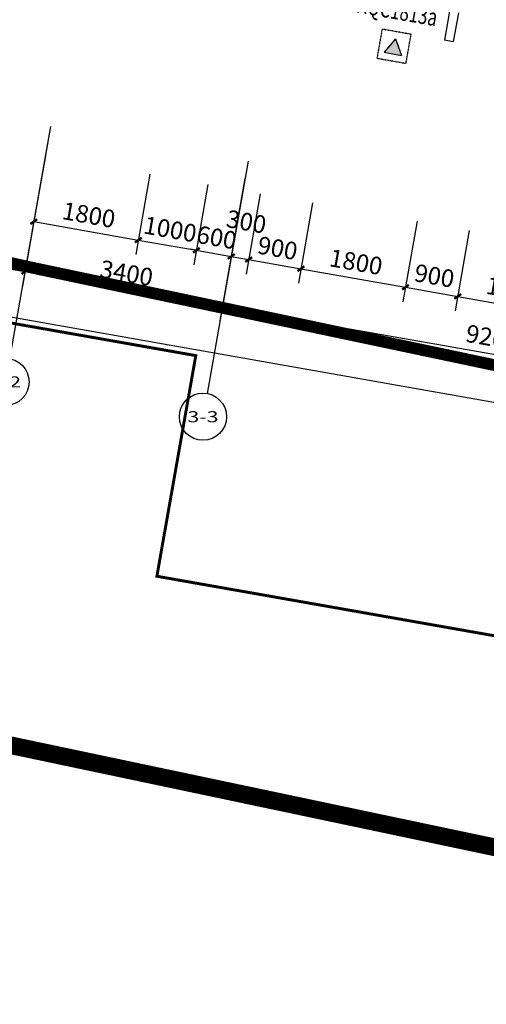
# Model space of a CAD drawing. Units: millimetres. Extents: x -342620 to 563983, y -16869 to 253091.
# Drawn here: x -279976 to -272063, y 139712 to 156410 of the extents above; entities that cross this region are included whole.
import ezdxf
from ezdxf.enums import TextEntityAlignment as Align

# ---------------------------------------------------------------- set-up
doc = ezdxf.new("R2010")
doc.units = ezdxf.units.MM
for name, pattern in [('DASH', [0.35, 0.25, -0.1]), ('DASHDOT', [25.4, 12.7, -6.35, 0, -6.35]), ('HIDDEN', [9.525, 6.35, -3.175])]:
    doc.linetypes.add(name, pattern=pattern)
for name, color, linetype in [('A-A-FIRE_SIGN', 14, 'Continuous'), ('AXIS', 3, 'Continuous'), ('AXIS_TEXT', 7, 'Continuous'), ('PUB_DIM', 3, 'Continuous'), ('WINDOW', 4, 'Continuous'), ('WINDOW_TEXT', 7, 'Continuous'), ('YL-A34', 7, 'Continuous'), ('地下室轮廓线', 251, 'DASH'), ('墙装饰肋板', 22, 'Continuous')]:
    doc.layers.add(name, color=color, linetype=linetype)
doc.layers.add('HX-建筑退让线', color=10, linetype='HIDDEN', lineweight=9)
doc.styles.add('_TCH_AXIS', font='COMPLEX', dxfattribs={"bigfont": 'GBCBIG'})
doc.styles.add('_TCH_DIM_T3', font='SIMPLEX', dxfattribs={"width": 0.705882, "bigfont": 'GBCBIG'})
doc.styles.add('_TCH_WINDOW', font='SIMPLEX', dxfattribs={"height": 3.5, "bigfont": 'GBCBIG'})
doc.styles.add('COMPLEX', font='COMPLEX')
doc.dimstyles.new('_TCH_ARCH&&100', dxfattribs={"dimtxt": 297.5, "dimasz": 100, "dimexe": 250, "dimexo": 300, "dimgap": 126.25, "dimtad": 1, "dimdec": 0, "dimzin": 0, "dimdsep": 46, "dimtxsty": '_TCH_DIM_T3', "dimblk": 'ARCHTICK', "dimcen": 0.09, "dimclrt": 7, "dimadec": 3, "dimazin": 3, "dimtfac": 1, "dimtdec": 0, "dimtix": 1, "dimtmove": 2, "dimatfit": 3, "dimfxl": 100, "dimtolj": 1, "dimtzin": 0, "dimarcsym": 0})

# ---------------------------------------------------------------- blocks, each defined once
blk = doc.blocks.new('A$C302A2A3A')
at = {"layer": 'A-A-FIRE_SIGN'}
h = blk.add_hatch(color=251, dxfattribs=at)
h.dxf.hatch_style = 1
h.paths.add_polyline_path([(0, 240), (300, 760), (-300, 760)])
for p, q in [((0, 240), (-300, 760)), ((-300, 760), (300, 760)), ((0, 240), (300, 760))]:
    blk.add_line(p, q, dxfattribs=at)
at = {"layer": 'A-A-FIRE_SIGN', "linetype": 'DASH', "ltscale": 0.8}
blk.add_lwpolyline([(500, 0), (-500, 0), (-500, 1000), (500, 1000)], close=True, dxfattribs=at)
blk = doc.blocks.new('_ArchTick')
at = {"color": 0, "linetype": 'ByBlock', "const_width": 0.4}
blk.add_lwpolyline([(-0.5, -0.5), (0.5, 0.5)], dxfattribs=at)
blk = doc.blocks.new('*D5665')
at = {"layer": 'Defpoints', "color": 0, "transparency": 16777216}
for p in [(-279488, 154396), (-277715, 154084), (-277964, 152672)]:
    blk.add_point(p, dxfattribs=at)
at = {"layer": 'PUB_DIM', "color": 0, "lineweight": -2, "transparency": 16777216}
for p, q in [((-279540, 154101), (-279780, 152739)), ((-277767, 153788), (-278008, 152426)), ((-279737, 152985), (-277964, 152672))]:
    blk.add_line(p, q, dxfattribs=at)
at = {"layer": 'PUB_DIM', "color": 0, "lineweight": -2, "transparency": 16777216, "xscale": 100, "yscale": 100, "zscale": 100}
for p, rotation in [((-279737, 152985), 170.0000000000052), ((-277964, 152672), 350.0000000000052)]:
    blk.add_blockref('_ArchTick', p, dxfattribs=dict(at, rotation=rotation))
at = {"layer": 'PUB_DIM', "color": 7, "transparency": 16777216, "insert": (-278803, 153099), "char_height": 297.5, "attachment_point": 5, "rotation": 350, "style": '_TCH_DIM_T3'}
blk.add_mtext('\\A1;1800', dxfattribs=at)
blk = doc.blocks.new('*D5666')
at = {"layer": 'Defpoints', "color": 0, "transparency": 16777216}
for p in [(-277715, 154084), (-276730, 153910), (-276979, 152499)]:
    blk.add_point(p, dxfattribs=at)
at = {"layer": 'PUB_DIM', "color": 0, "lineweight": -2, "transparency": 16777216}
for p, q in [((-277767, 153788), (-278008, 152426)), ((-276783, 153615), (-277023, 152252)), ((-277964, 152672), (-276979, 152499))]:
    blk.add_line(p, q, dxfattribs=at)
at = {"layer": 'PUB_DIM', "color": 0, "lineweight": -2, "transparency": 16777216, "xscale": 100, "yscale": 100, "zscale": 100}
for p, rotation in [((-277964, 152672), 169.9999999999914), ((-276979, 152499), 349.9999999999914)]:
    blk.add_blockref('_ArchTick', p, dxfattribs=dict(at, rotation=rotation))
at = {"layer": 'PUB_DIM', "color": 7, "transparency": 16777216, "insert": (-277424, 152856), "char_height": 297.5, "attachment_point": 5, "rotation": 350, "style": '_TCH_DIM_T3'}
blk.add_mtext('\\A1;1000', dxfattribs=at)
blk = doc.blocks.new('*D5667')
at = {"layer": 'Defpoints', "color": 0, "transparency": 16777216}
for p in [(-276730, 153910), (-276140, 153806), (-276388, 152394)]:
    blk.add_point(p, dxfattribs=at)
at = {"layer": 'PUB_DIM', "color": 0, "lineweight": -2, "transparency": 16777216}
for p, q in [((-276783, 153615), (-277023, 152252)), ((-276192, 153510), (-276432, 152148)), ((-276979, 152499), (-277078, 152516)), ((-276979, 152499), (-276388, 152394)), ((-276388, 152394), (-276290, 152377))]:
    blk.add_line(p, q, dxfattribs=at)
at = {"layer": 'PUB_DIM', "color": 0, "lineweight": -2, "transparency": 16777216, "xscale": 100, "yscale": 100, "zscale": 100}
for p, rotation in [((-276979, 152499), 349.9999999999898), ((-276388, 152394), 169.9999999999898)]:
    blk.add_blockref('_ArchTick', p, dxfattribs=dict(at, rotation=rotation))
at = {"layer": 'PUB_DIM', "color": 7, "transparency": 16777216, "insert": (-276636, 152717), "char_height": 297.5, "attachment_point": 5, "rotation": 350, "style": '_TCH_DIM_T3'}
blk.add_mtext('\\A1;600', dxfattribs=at)
blk = doc.blocks.new('*D5668')
at = {"layer": 'Defpoints', "color": 0, "transparency": 16777216}
for p in [(-276140, 153806), (-275844, 153754), (-276093, 152342)]:
    blk.add_point(p, dxfattribs=at)
at = {"layer": 'PUB_DIM', "color": 0, "lineweight": -2, "transparency": 16777216}
for p, q in [((-276192, 153510), (-276432, 152148)), ((-275896, 153458), (-276136, 152096)), ((-276388, 152394), (-276093, 152342))]:
    blk.add_line(p, q, dxfattribs=at)
at = {"layer": 'PUB_DIM', "color": 0, "lineweight": -2, "transparency": 16777216, "xscale": 100, "yscale": 100, "zscale": 100}
for p, rotation in [((-276388, 152394), 169.9999999999615), ((-276093, 152342), 349.9999999999615)]:
    blk.add_blockref('_ArchTick', p, dxfattribs=dict(at, rotation=rotation))
at = {"layer": 'PUB_DIM', "color": 7, "transparency": 16777216, "insert": (-276132, 152984), "char_height": 297.5, "attachment_point": 5, "rotation": 350, "style": '_TCH_DIM_T3'}
blk.add_mtext('\\A1;300', dxfattribs=at)
blk = doc.blocks.new('*D5669')
at = {"layer": 'Defpoints', "color": 0, "transparency": 16777216}
for p in [(-275844, 153754), (-274958, 153598), (-275207, 152186)]:
    blk.add_point(p, dxfattribs=at)
at = {"layer": 'PUB_DIM', "color": 0, "lineweight": -2, "transparency": 16777216}
for p, q in [((-275896, 153458), (-276136, 152096)), ((-275010, 153302), (-275250, 151940)), ((-276093, 152342), (-275207, 152186))]:
    blk.add_line(p, q, dxfattribs=at)
at = {"layer": 'PUB_DIM', "color": 0, "lineweight": -2, "transparency": 16777216, "xscale": 100, "yscale": 100, "zscale": 100}
for p, rotation in [((-276093, 152342), 170.0000000000096), ((-275207, 152186), 350.0000000000096)]:
    blk.add_blockref('_ArchTick', p, dxfattribs=dict(at, rotation=rotation))
at = {"layer": 'PUB_DIM', "color": 7, "transparency": 16777216, "insert": (-275602, 152535), "char_height": 297.5, "attachment_point": 5, "rotation": 350, "style": '_TCH_DIM_T3'}
blk.add_mtext('\\A1;900', dxfattribs=at)
blk = doc.blocks.new('*D5670')
at = {"layer": 'Defpoints', "color": 0, "transparency": 16777216}
for p in [(-274958, 153598), (-273185, 153285), (-273434, 151873)]:
    blk.add_point(p, dxfattribs=at)
at = {"layer": 'PUB_DIM', "color": 0, "lineweight": -2, "transparency": 16777216}
for p, q in [((-275010, 153302), (-275250, 151940)), ((-273237, 152990), (-273477, 151627)), ((-275207, 152186), (-273434, 151873))]:
    blk.add_line(p, q, dxfattribs=at)
at = {"layer": 'PUB_DIM', "color": 0, "lineweight": -2, "transparency": 16777216, "xscale": 100, "yscale": 100, "zscale": 100}
for p, rotation in [((-275207, 152186), 170.0000000000045), ((-273434, 151873), 350.0000000000044)]:
    blk.add_blockref('_ArchTick', p, dxfattribs=dict(at, rotation=rotation))
at = {"layer": 'PUB_DIM', "color": 7, "transparency": 16777216, "insert": (-274273, 152300), "char_height": 297.5, "attachment_point": 5, "rotation": 350, "style": '_TCH_DIM_T3'}
blk.add_mtext('\\A1;1800', dxfattribs=at)
blk = doc.blocks.new('*D5671')
at = {"layer": 'Defpoints', "color": 0, "transparency": 16777216}
for p in [(-273185, 153285), (-272299, 153129), (-272548, 151717)]:
    blk.add_point(p, dxfattribs=at)
at = {"layer": 'PUB_DIM', "color": 0, "lineweight": -2, "transparency": 16777216}
for p, q in [((-273237, 152990), (-273477, 151627)), ((-272351, 152833), (-272591, 151471)), ((-273434, 151873), (-272548, 151717))]:
    blk.add_line(p, q, dxfattribs=at)
at = {"layer": 'PUB_DIM', "color": 0, "lineweight": -2, "transparency": 16777216, "xscale": 100, "yscale": 100, "zscale": 100}
for p, rotation in [((-273434, 151873), 169.9999999999804), ((-272548, 151717), 349.9999999999803)]:
    blk.add_blockref('_ArchTick', p, dxfattribs=dict(at, rotation=rotation))
at = {"layer": 'PUB_DIM', "color": 7, "transparency": 16777216, "insert": (-272943, 152066), "char_height": 297.5, "attachment_point": 5, "rotation": 350, "style": '_TCH_DIM_T3'}
blk.add_mtext('\\A1;900', dxfattribs=at)
blk = doc.blocks.new('*D5672')
at = {"layer": 'Defpoints', "color": 0, "transparency": 16777216}
for p in [(-272299, 153129), (-270526, 152816), (-270775, 151405)]:
    blk.add_point(p, dxfattribs=at)
at = {"layer": 'PUB_DIM', "color": 0, "lineweight": -2, "transparency": 16777216}
for p, q in [((-272351, 152833), (-272591, 151471)), ((-270578, 152521), (-270818, 151158)), ((-272548, 151717), (-270775, 151405))]:
    blk.add_line(p, q, dxfattribs=at)
at = {"layer": 'PUB_DIM', "color": 0, "lineweight": -2, "transparency": 16777216, "xscale": 100, "yscale": 100, "zscale": 100}
for p, rotation in [((-272548, 151717), 170.0000000000096), ((-270775, 151405), 350.0000000000096)]:
    blk.add_blockref('_ArchTick', p, dxfattribs=dict(at, rotation=rotation))
at = {"layer": 'PUB_DIM', "color": 7, "transparency": 16777216, "insert": (-271614, 151832), "char_height": 297.5, "attachment_point": 5, "rotation": 350, "style": '_TCH_DIM_T3'}
blk.add_mtext('\\A1;1800', dxfattribs=at)
blk = doc.blocks.new('*D5980')
at = {"layer": 'AXIS', "color": 0, "lineweight": -2, "transparency": 16777216}
for p, q in [((-285433, 155350), (-285858, 152937)), ((-279504, 154304), (-279930, 151892)), ((-285815, 153183), (-279886, 152138))]:
    blk.add_line(p, q, dxfattribs=at)
at = {"layer": 'Defpoints', "color": 0, "transparency": 16777216}
for p in [(-285381, 155645), (-279452, 154600), (-279886, 152138)]:
    blk.add_point(p, dxfattribs=at)
at = {"layer": 'AXIS', "color": 0, "lineweight": -2, "transparency": 16777216, "xscale": 100, "yscale": 100, "zscale": 100}
for p, rotation in [((-285815, 153183), 170.0000000000017), ((-279886, 152138), 350.0000000000017)]:
    blk.add_blockref('_ArchTick', p, dxfattribs=dict(at, rotation=rotation))
at = {"layer": 'AXIS', "color": 7, "transparency": 16777216, "insert": (-282803, 152931), "char_height": 297.5, "attachment_point": 5, "rotation": 350, "style": '_TCH_DIM_T3'}
blk.add_mtext('\\A1;6020', dxfattribs=at)
blk = doc.blocks.new('*D5981')
at = {"layer": 'AXIS', "color": 0, "lineweight": -2, "transparency": 16777216}
for p, q in [((-279504, 154304), (-279930, 151892)), ((-276156, 153714), (-276581, 151301)), ((-279886, 152138), (-276538, 151547))]:
    blk.add_line(p, q, dxfattribs=at)
at = {"layer": 'Defpoints', "color": 0, "transparency": 16777216}
for p in [(-279452, 154600), (-276104, 154009), (-276538, 151547)]:
    blk.add_point(p, dxfattribs=at)
at = {"layer": 'AXIS', "color": 0, "lineweight": -2, "transparency": 16777216, "xscale": 100, "yscale": 100, "zscale": 100}
for p, rotation in [((-279886, 152138), 169.9999999999984), ((-276538, 151547), 349.9999999999985)]:
    blk.add_blockref('_ArchTick', p, dxfattribs=dict(at, rotation=rotation))
at = {"layer": 'AXIS', "color": 7, "transparency": 16777216, "insert": (-278164, 152113), "char_height": 297.5, "attachment_point": 5, "rotation": 350, "style": '_TCH_DIM_T3'}
blk.add_mtext('\\A1;3400', dxfattribs=at)
blk = doc.blocks.new('*D5982')
at = {"layer": 'AXIS', "color": 0, "lineweight": -2, "transparency": 16777216}
for p, q in [((-276156, 153714), (-276581, 151301)), ((-267096, 152116), (-267521, 149704)), ((-276538, 151547), (-267478, 149950))]:
    blk.add_line(p, q, dxfattribs=at)
at = {"layer": 'Defpoints', "color": 0, "transparency": 16777216}
for p in [(-276104, 154009), (-267043, 152412), (-267478, 149950)]:
    blk.add_point(p, dxfattribs=at)
at = {"layer": 'AXIS', "color": 0, "lineweight": -2, "transparency": 16777216, "xscale": 100, "yscale": 100, "zscale": 100}
for p, rotation in [((-276538, 151547), 169.9999999999989), ((-267478, 149950), 349.9999999999989)]:
    blk.add_blockref('_ArchTick', p, dxfattribs=dict(at, rotation=rotation))
at = {"layer": 'AXIS', "color": 7, "transparency": 16777216, "insert": (-271960, 151019), "char_height": 297.5, "attachment_point": 5, "rotation": 350, "style": '_TCH_DIM_T3'}
blk.add_mtext('\\A1;9200', dxfattribs=at)
blk = doc.blocks.new('*D5992')
at = {"layer": 'AXIS', "color": 0, "lineweight": -2, "transparency": 16777216}
for p, q in [((-285433, 155350), (-285997, 152149)), ((-285954, 152395), (-217194, 140271)), ((-216673, 143226), (-217238, 140025))]:
    blk.add_line(p, q, dxfattribs=at)
at = {"layer": 'Defpoints', "color": 0, "transparency": 16777216}
for p in [(-285381, 155645), (-216621, 143521), (-217194, 140271)]:
    blk.add_point(p, dxfattribs=at)
at = {"layer": 'AXIS', "color": 0, "lineweight": -2, "transparency": 16777216, "xscale": 100, "yscale": 100, "zscale": 100}
for p, rotation in [((-285954, 152395), 170.0000000000001), ((-217194, 140271), 350.0000000000001)]:
    blk.add_blockref('_ArchTick', p, dxfattribs=dict(at, rotation=rotation))
at = {"layer": 'AXIS', "color": 7, "transparency": 16777216, "insert": (-251526, 146604), "char_height": 297.5, "attachment_point": 5, "rotation": 350, "style": '_TCH_DIM_T3'}
blk.add_mtext('\\A1;69820', dxfattribs=at)
blk = doc.blocks.new('$WINLIB2D$00000001')
at = {"color": 0}
for points in [[(-0.5, 0.5), (-0.5, -0.5)], [(-0.5, 0.5), (0.5, 0.5)], [(0.5, -0.5), (0.5, 0.5)], [(0.5, 0.1667), (-0.5, 0.1667)], [(0.5, -0.1667), (-0.5, -0.1667)], [(-0.5, -0.5), (0.5, -0.5)]]:
    blk.add_lwpolyline(points, dxfattribs=at)
blk = doc.blocks.new('_AXISO')
blk.add_circle((0, 0), 0.5)
at = {"layer": 'AXIS_TEXT', "style": 'COMPLEX', "width": 1.041667}
blk.add_attdef('A', text='', height=0.56, dxfattribs=at).set_placement((-0.25, -0.28), (0.25, -0.28), align=Align.FIT)

msp = doc.modelspace()

# ---------------------------------------------------------------- linework, layer by layer
at = {"layer": 'AXIS', "color": 251}
for p, q in [((-279452, 154599.8), (-280146.6, 150660.6)), ((-276103.7, 154009.4), (-276798.3, 150070.2))]:
    msp.add_line(p, q, dxfattribs=at)
at = {"layer": 'HX-建筑退让线', "color": 251, "ltscale": 0.1, "const_width": 200, "flags": 128}
msp.add_lwpolyline([(-204810, 139017.5), (-190039.2, 152513.6), (-192950.6, 216451.4), (-207618.7, 230409.1), (-263199.6, 230180.4), (-263199.6, 224402), (-280315.5, 224402), (-295895.5, 211013.6), (-299577.8, 158354.8), (-294619.9, 157470.9), (-294942.8, 155659.4), (-288691.2, 154200.3), (-279843.4, 152220.5), (-269835.5, 150110.7), (-261017.6, 148374.9), (-249732.3, 146243.8), (-239354.1, 144406.9), (-230581.8, 142932), (-220082.6, 141251.6), (-209249.1, 139623.3), (-204810, 139017.5)], dxfattribs=at)
at = {"layer": 'YL-A34', "color": 251, "linetype": 'DASHDOT', "ltscale": 0.2, "const_width": 300}
msp.add_lwpolyline([(-198406.5, 235447.1), (-266199.6, 235168), (-266199.6, 227402), (-281427.4, 227402), (-298800.8, 212472.5), (-302758.5, 155874.5), (-298099.8, 155044), (-299274.4, 148455.4), (-290473.9, 146401.3), (-281542, 144402.7), (-271433.2, 142271.7), (-262532.4, 140519.6), (-251171.7, 138374.2), (-240714.5, 136523.3), (-231877.2, 135037.6), (-221309.3, 133346.1), (-210384.6, 131704.1), (-198428, 130072.4), (-187459, 128800.2, 0.1984948), (-184346.9, 137422.4), (-188375.7, 225902, 0.4021428)], format="xyb", close=True, dxfattribs=at)
at = {"layer": '地下室轮廓线', "color": 251, "linetype": 'DASH', "ltscale": 10, "const_width": 50, "flags": 128}
msp.add_lwpolyline([(-313792.8, 157202.6), (-276989.5, 150713.2), (-277649.4, 146970.9), (-203394.9, 133877.8), (-202735, 137620.1), (-196826.2, 136578.2), (-192875.7, 158982.2), (-192875.7, 203402), (-199075.7, 203402), (-199075.7, 216302, 0.1965761), (-203087.6, 226112.1, 0.1963812), (-212823.9, 230302), (-268275.7, 230302), (-268275.7, 227502), (-299075.7, 227502), (-299075.7, 230002), (-303631.3, 230002, 0.4583636), (-317576.4, 213817.9), (-316604.1, 207312.4), (-318493.8, 180289.4), (-312209.1, 179849.9)], format="xyb", close=True, dxfattribs=at)
at = {"layer": '墙装饰肋板', "color": 251}
for p, q in [((-272684.8, 156554.4), (-272771.6, 156062)), ((-272537.1, 156528.4), (-272623.9, 156036)), ((-272623.9, 156036), (-272771.6, 156062))]:
    msp.add_line(p, q, dxfattribs=at)

# ---------------------------------------------------------------- block references
at = {"layer": 'A-A-FIRE_SIGN', "color": 251, "xscale": -0.5, "yscale": 0.4999999999999999, "zscale": 0.5, "rotation": 169.9999999999982}
msp.add_blockref('A$C302A2A3A', (-273584.1, 156205.3), dxfattribs=at)
at = {"layer": 'AXIS', "color": 251}
ref = msp.add_blockref('_AXISO', (-280216.1, 150266.7), dxfattribs=dict(at, xscale=800, yscale=800, zscale=800))
ref.add_attrib('A', '3-2', dxfattribs={"layer": 'AXIS_TEXT', "height": 187.78, "style": '_TCH_AXIS'}).set_placement((-280479.8, 150172.8), (-279952.3, 150172.8), align=Align.FIT)
ref = msp.add_blockref('_AXISO', (-276867.7, 149676.3), dxfattribs=dict(at, xscale=800, yscale=800, zscale=800))
ref.add_attrib('A', '3-3', dxfattribs={"layer": 'AXIS_TEXT', "height": 187.78, "style": '_TCH_AXIS'}).set_placement((-277131.5, 149582.4), (-276603.9, 149582.4), align=Align.FIT)
at = {"layer": 'WINDOW', "color": 251}
ref = msp.add_blockref('$WINLIB2D$00000001', (-273462.5, 156894.6), dxfattribs=dict(at, xscale=-1800, yscale=-200, zscale=1800, rotation=170.0000000000482))
ref.add_attrib('A', 'KQC1813a', (-274277.3, 156535.2), dxfattribs={"layer": 'WINDOW_TEXT', "height": 297.5, "rotation": 350, "style": '_TCH_WINDOW', "width": 0.705882})

# ---------------------------------------------------------------- dimensions: what is measured, and where the dimension line sits
at = {"layer": 'AXIS', "color": 251}
for p1, p2, distance, picture, middle in [((-285380.6, 155645.2), (-216621.3, 143521.1), -3300, '*D5992', (-251526.2, 146604.1)), ((-285380.6, 155645.2), (-279452, 154599.8), -2500, '*D5980', (-282802.6, 152931.3)), ((-279452, 154599.8), (-276103.7, 154009.4), -2500, '*D5981', (-278164.2, 152113.4)), ((-276103.7, 154009.4), (-267043.4, 152411.9), -2500, '*D5982', (-271959.9, 151019.4))]:
    dim = msp.add_aligned_dim(p1=p1, p2=p2, distance=distance, dimstyle='_TCH_ARCH&&100', dxfattribs=at)
    dim.commit()
    dim.dimension.update_dxf_attribs({"geometry": picture, "text_midpoint": middle})
at = {"layer": 'PUB_DIM', "color": 251}
for p1, p2, picture, middle in [((-279487.9, 154396.3), (-277715.2, 154083.7), '*D5665', (-278802.7, 153099.3)), ((-277715.2, 154083.7), (-276730.4, 153910.1), '*D5666', (-277424, 152856.2)), ((-276730.4, 153910.1), (-276139.5, 153805.9), '*D5667', (-276636.1, 152717.3)), ((-275844.1, 153753.8), (-274957.8, 153597.5), '*D5669', (-275602.1, 152534.9)), ((-274957.8, 153597.5), (-273185.1, 153284.9), '*D5670', (-274272.6, 152300.5)), ((-273185.1, 153284.9), (-272298.8, 153128.7), '*D5671', (-272943.1, 152066.1)), ((-272298.8, 153128.7), (-270526.1, 152816.1), '*D5672', (-271613.6, 151831.6))]:
    dim = msp.add_aligned_dim(p1=p1, p2=p2, distance=-1433.3, dimstyle='_TCH_ARCH&&100', dxfattribs=at)
    dim.commit()
    dim.dimension.update_dxf_attribs({"geometry": picture, "text_midpoint": middle})
dim = msp.add_linear_dim(base=(-276093, 152342.2), p1=(-276139.5, 153805.9), p2=(-275844.1, 153753.8), angle=350, dimstyle='_TCH_ARCH&&100', dxfattribs=at)
dim.commit()
dim.dimension.update_dxf_attribs({"geometry": '*D5668', "text_midpoint": (-276132.2, 152983.8), "dimtype": 161})

doc.saveas('drawing.dxf')
